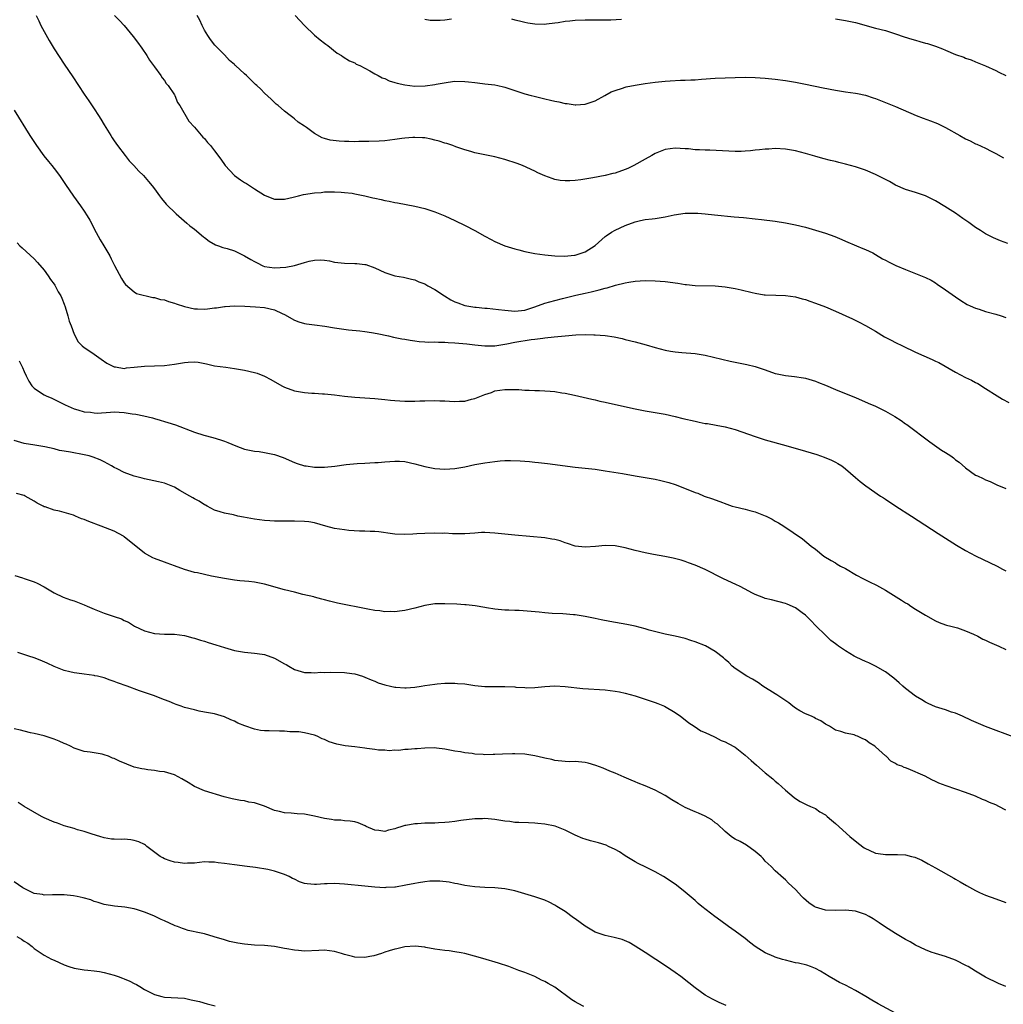
# Model space of a CAD drawing. Units: inches. Extents: x 2634000 to 2637000, y 1515000 to 1518000.
# Drawn here: x 2635454 to 2635651, y 1515823 to 1516020 of the extents above; entities that cross this region are included whole.
import ezdxf

# ---------------------------------------------------------------- set-up
doc = ezdxf.new("R2010")
doc.units = ezdxf.units.IN
doc.header["$MEASUREMENT"] = 0
doc.layers.add('LD26341515_10ft', color=7, linetype='Continuous')

msp = doc.modelspace()

# ---------------------------------------------------------------- linework, layer by layer
at = {"layer": 'LD26341515_10ft'}
for points, elevation in [([(2635457.41, 1516021), (2635457.9, 1516019.9), (2635458.35, 1516019), (2635459, 1516017.77), (2635459.99, 1516015.99), (2635461, 1516014.32), (2635463, 1516011.27), (2635464.73, 1516008.73), (2635467, 1516005.27), (2635467.93, 1516003.93), (2635469, 1516002.32), (2635469.84, 1516001), (2635470.28, 1516000.28), (2635471, 1515999.16), (2635472.28, 1515997), (2635472.56, 1515996.56), (2635473, 1515995.96), (2635473.61, 1515995), (2635475.15, 1515993), (2635475.97, 1515991.97), (2635476.89, 1515991), (2635477.88, 1515989.88), (2635478.85, 1515989), (2635479.82, 1515987.82), (2635480.59, 1515987), (2635481, 1515986.39), (2635482.04, 1515985), (2635482.41, 1515984.41), (2635483.33, 1515983.33), (2635485.38, 1515981.38), (2635486.45, 1515980.45), (2635487.51, 1515979.51), (2635488.11, 1515979), (2635489, 1515978.29), (2635490.79, 1515976.79), (2635491, 1515976.65), (2635491.93, 1515975.93), (2635493.21, 1515975.21), (2635493.8, 1515975), (2635494.64, 1515974.64), (2635495.55, 1515974.45), (2635497, 1515973.96), (2635499, 1515973), (2635500.25, 1515972.25), (2635501, 1515971.87), (2635501.56, 1515971.56), (2635502.69, 1515971), (2635503, 1515970.88), (2635505, 1515970.6), (2635507.28, 1515970.71), (2635509, 1515971.06), (2635511, 1515971.62), (2635511.91, 1515971.91), (2635513, 1515972.1), (2635514.18, 1515972.18), (2635515, 1515972.13), (2635515.98, 1515971.98), (2635517, 1515971.75), (2635517.67, 1515971.67), (2635519, 1515971.49), (2635521, 1515971.46), (2635521.44, 1515971.44), (2635523, 1515971.28), (2635523.22, 1515971.22), (2635525, 1515970.6), (2635527, 1515969.67), (2635529, 1515968.99), (2635530.72, 1515968.72), (2635531, 1515968.66), (2635532.33, 1515968.33), (2635533, 1515968.2), (2635533.8, 1515967.8), (2635535, 1515967.36), (2635535.61, 1515967), (2635537, 1515966.27), (2635538.97, 1515964.97), (2635540.21, 1515964.21), (2635541, 1515963.8), (2635541.58, 1515963.58), (2635543, 1515963.08), (2635543.43, 1515963), (2635545, 1515962.76), (2635545.25, 1515962.75), (2635547, 1515962.55), (2635547.47, 1515962.53), (2635549.73, 1515962.27), (2635551, 1515962.1), (2635553, 1515961.92), (2635555, 1515962.13), (2635557, 1515962.77), (2635559, 1515963.51), (2635561, 1515964.09), (2635562.48, 1515964.48), (2635565.13, 1515965.13), (2635567, 1515965.55), (2635568.21, 1515965.79), (2635569, 1515966.01), (2635569.84, 1515966.16), (2635571, 1515966.52), (2635571.42, 1515966.58), (2635573.1, 1515967.1), (2635575, 1515967.58), (2635575.72, 1515967.72), (2635577, 1515967.92), (2635579, 1515968.05), (2635581, 1515968.01), (2635583, 1515967.85), (2635585.51, 1515967.51), (2635587, 1515967.26), (2635587.25, 1515967.25), (2635589, 1515967.06), (2635593, 1515966.96), (2635595, 1515966.8), (2635597, 1515966.47), (2635598.21, 1515966.21), (2635600.35, 1515965.65), (2635601, 1515965.51), (2635602.78, 1515965.22), (2635603, 1515965.2), (2635605.11, 1515965.11), (2635607, 1515965.06), (2635609, 1515964.78), (2635610.39, 1515964.39), (2635611, 1515964.24), (2635611.91, 1515963.91), (2635613, 1515963.55), (2635615, 1515962.8), (2635617, 1515961.95), (2635620.38, 1515960.38), (2635621.72, 1515959.72), (2635623, 1515959.06), (2635625, 1515957.92), (2635626.82, 1515956.82), (2635628.13, 1515956.13), (2635629, 1515955.69), (2635630.39, 1515955), (2635633, 1515953.75), (2635634.65, 1515953), (2635636.29, 1515952.29), (2635637, 1515951.97), (2635637.65, 1515951.65), (2635641, 1515949.71), (2635643, 1515948.69), (2635644.16, 1515948.16), (2635645, 1515947.68), (2635645.46, 1515947.46), (2635647, 1515946.48), (2635649.29, 1515945), (2635650.37, 1515944.37), (2635651.66, 1515943.66)], 9050), ([(2635473.05, 1516021), (2635474.02, 1516020.02), (2635475, 1516018.97), (2635476.8, 1516016.8), (2635477.64, 1516015.64), (2635478.47, 1516014.47), (2635479.47, 1516013), (2635480.06, 1516012.06), (2635480.83, 1516011), (2635481, 1516010.72), (2635482.31, 1516009), (2635482.57, 1516008.57), (2635483, 1516008.04), (2635483.39, 1516007.39), (2635483.73, 1516007), (2635485, 1516005.13), (2635485.07, 1516005), (2635485.63, 1516003.63), (2635486.11, 1516003), (2635487.9, 1515999.9), (2635489, 1515998.68), (2635490.7, 1515996.7), (2635491, 1515996.41), (2635491.63, 1515995.63), (2635492.18, 1515995), (2635493, 1515993.98), (2635494.28, 1515992.28), (2635495.15, 1515991), (2635496.97, 1515989), (2635498.17, 1515988.17), (2635499, 1515987.63), (2635499.41, 1515987.41), (2635501, 1515986.4), (2635503, 1515985.12), (2635504.47, 1515984.47), (2635505, 1515984.31), (2635506.28, 1515984.28), (2635507, 1515984.32), (2635508.71, 1515984.71), (2635509.76, 1515985), (2635510.77, 1515985.23), (2635513, 1515985.59), (2635514.34, 1515985.66), (2635515, 1515985.77), (2635516.26, 1515985.74), (2635517, 1515985.79), (2635518.28, 1515985.72), (2635519, 1515985.66), (2635520.53, 1515985.47), (2635521, 1515985.38), (2635523, 1515984.97), (2635524.6, 1515984.6), (2635525, 1515984.47), (2635526.26, 1515984.26), (2635527, 1515984.03), (2635527.91, 1515983.91), (2635529, 1515983.64), (2635529.56, 1515983.56), (2635533, 1515982.88), (2635535, 1515982.42), (2635537, 1515981.77), (2635539, 1515980.95), (2635541, 1515980.05), (2635543.05, 1515979.05), (2635545, 1515978.04), (2635547, 1515976.93), (2635548.27, 1515976.27), (2635549, 1515975.85), (2635551, 1515975), (2635553, 1515974.38), (2635553.81, 1515974.19), (2635555, 1515973.87), (2635557, 1515973.45), (2635559, 1515973.16), (2635560.97, 1515972.97), (2635562.91, 1515972.91), (2635564.88, 1515973.12), (2635565, 1515973.12), (2635567, 1515973.78), (2635569, 1515975.08), (2635571, 1515976.82), (2635571.23, 1515977), (2635572.28, 1515977.72), (2635573, 1515978.09), (2635575, 1515979.06), (2635577, 1515979.8), (2635578.06, 1515980.06), (2635579, 1515980.21), (2635580.38, 1515980.38), (2635581, 1515980.42), (2635583, 1515980.77), (2635584.8, 1515981.2), (2635587, 1515981.51), (2635588.51, 1515981.5), (2635589, 1515981.51), (2635589.5, 1515981.5), (2635591, 1515981.35), (2635592.85, 1515981.15), (2635596.8, 1515980.8), (2635598.62, 1515980.62), (2635601, 1515980.35), (2635602.24, 1515980.24), (2635605, 1515979.93), (2635607, 1515979.6), (2635609, 1515979.17), (2635611, 1515978.68), (2635613, 1515978.14), (2635615, 1515977.52), (2635616.85, 1515976.85), (2635618.27, 1515976.27), (2635619, 1515975.92), (2635621.23, 1515975), (2635622.47, 1515974.47), (2635623, 1515974.26), (2635624.45, 1515973.55), (2635625, 1515973.26), (2635626.41, 1515972.41), (2635627, 1515972.13), (2635627.72, 1515971.71), (2635629.06, 1515971.06), (2635631, 1515970.22), (2635633, 1515969.48), (2635635, 1515968.68), (2635636.1, 1515968.1), (2635637, 1515967.58), (2635637.35, 1515967.35), (2635639, 1515966.21), (2635641, 1515964.76), (2635642.05, 1515964.05), (2635643.29, 1515963.29), (2635643.89, 1515963), (2635645, 1515962.51), (2635645.69, 1515962.31), (2635647, 1515961.89), (2635649, 1515961.36), (2635650.08, 1515961), (2635651, 1515960.63)], 9060), ([(2635651.46, 1515975.46), (2635649.96, 1515975.96), (2635648.56, 1515976.56), (2635647, 1515977.39), (2635645.94, 1515978.06), (2635645, 1515978.63), (2635643.61, 1515979.61), (2635642.47, 1515980.47), (2635641.71, 1515981), (2635641, 1515981.48), (2635638.84, 1515982.84), (2635637, 1515983.95), (2635636.31, 1515984.31), (2635635, 1515984.95), (2635633, 1515985.62), (2635631, 1515986.25), (2635629, 1515987.13), (2635627.8, 1515987.8), (2635626.49, 1515988.49), (2635625, 1515989.23), (2635623, 1515990.07), (2635621, 1515990.74), (2635619, 1515991.31), (2635617.65, 1515991.65), (2635617, 1515991.83), (2635616.05, 1515992.05), (2635614.46, 1515992.46), (2635612.9, 1515992.9), (2635611, 1515993.45), (2635609, 1515993.96), (2635607, 1515994.29), (2635605, 1515994.4), (2635603.68, 1515994.32), (2635603, 1515994.3), (2635601.85, 1515994.15), (2635601, 1515994.08), (2635600.04, 1515993.96), (2635599, 1515993.88), (2635598.15, 1515993.85), (2635597, 1515993.84), (2635591.94, 1515994.06), (2635591, 1515994.07), (2635589.84, 1515994.16), (2635589, 1515994.19), (2635587.66, 1515994.34), (2635587, 1515994.39), (2635585, 1515994.51), (2635583, 1515994.22), (2635581, 1515993.4), (2635580.36, 1515993), (2635579, 1515992.28), (2635576.74, 1515991), (2635575.55, 1515990.45), (2635575, 1515990.21), (2635573, 1515989.52), (2635572.56, 1515989.44), (2635571, 1515989.05), (2635568.58, 1515988.58), (2635566.17, 1515988.17), (2635565, 1515988.03), (2635563.94, 1515987.95), (2635563, 1515987.95), (2635562.03, 1515988.03), (2635561, 1515988.25), (2635560.41, 1515988.41), (2635558.98, 1515988.98), (2635557.59, 1515989.59), (2635557, 1515989.87), (2635554.48, 1515991), (2635553.43, 1515991.43), (2635551, 1515992.25), (2635549, 1515992.76), (2635547, 1515993.14), (2635545, 1515993.58), (2635544.18, 1515993.82), (2635543, 1515994.18), (2635541.22, 1515994.78), (2635540.61, 1515995), (2635539.4, 1515995.4), (2635539, 1515995.51), (2635537.87, 1515995.87), (2635537, 1515996.12), (2635536.28, 1515996.28), (2635535, 1515996.53), (2635534.57, 1515996.57), (2635533, 1515996.63), (2635532.62, 1515996.62), (2635531, 1515996.49), (2635530.43, 1515996.43), (2635529, 1515996.22), (2635527, 1515995.97), (2635525.88, 1515995.88), (2635523.81, 1515995.81), (2635521.81, 1515995.81), (2635521, 1515995.77), (2635519.83, 1515995.83), (2635519, 1515995.82), (2635517.91, 1515995.91), (2635516.1, 1515996.1), (2635515, 1515996.44), (2635514.53, 1515996.53), (2635513, 1515997.41), (2635511.38, 1515998.62), (2635511, 1515998.88), (2635509.7, 1515999.7), (2635509, 1516000.38), (2635508.63, 1516000.63), (2635508.14, 1516001), (2635507, 1516001.9), (2635505.71, 1516003), (2635505.3, 1516003.3), (2635504.3, 1516004.3), (2635503, 1516005.5), (2635502.26, 1516006.26), (2635501.48, 1516007), (2635501.21, 1516007.21), (2635499.37, 1516009), (2635499, 1516009.32), (2635497.23, 1516011), (2635497.1, 1516011.1), (2635497, 1516011.22), (2635496.03, 1516012.03), (2635495, 1516013.14), (2635494.05, 1516014.05), (2635493.1, 1516015.1), (2635492.23, 1516016.23), (2635491.7, 1516017), (2635491, 1516018.07), (2635490.54, 1516019), (2635490.05, 1516020.05), (2635489.53, 1516021)], 9070), ([(2635509.15, 1516021), (2635511.01, 1516019), (2635513, 1516017.07), (2635514.12, 1516016.12), (2635515, 1516015.49), (2635515.26, 1516015.26), (2635515.61, 1516015), (2635517.5, 1516013.5), (2635518.34, 1516013), (2635518.72, 1516012.72), (2635519.96, 1516011.96), (2635521, 1516011.51), (2635521.3, 1516011.3), (2635522.02, 1516011), (2635523, 1516010.46), (2635524.06, 1516009.94), (2635525, 1516009.37), (2635525.71, 1516009), (2635526.52, 1516008.52), (2635527, 1516008.4), (2635527.91, 1516007.91), (2635529, 1516007.63), (2635529.46, 1516007.46), (2635531, 1516007.13), (2635533, 1516006.89), (2635535.05, 1516006.95), (2635537, 1516007.22), (2635537.28, 1516007.28), (2635539.7, 1516007.7), (2635541, 1516007.85), (2635543, 1516007.84), (2635543.73, 1516007.73), (2635545, 1516007.6), (2635545.53, 1516007.53), (2635547, 1516007.36), (2635549, 1516007.12), (2635549.57, 1516007), (2635550.73, 1516006.73), (2635551, 1516006.66), (2635555, 1516005.32), (2635556.24, 1516005), (2635556.85, 1516004.85), (2635559, 1516004.37), (2635560.11, 1516004.11), (2635561, 1516003.88), (2635561.74, 1516003.74), (2635563, 1516003.42), (2635563.4, 1516003.4), (2635565, 1516003.15), (2635565.18, 1516003.18), (2635567, 1516003.25), (2635567.41, 1516003.41), (2635569, 1516003.94), (2635570.96, 1516005.04), (2635572.25, 1516005.75), (2635573, 1516006.04), (2635574.51, 1516006.51), (2635575, 1516006.69), (2635575.23, 1516006.77), (2635577, 1516007.11), (2635579, 1516007.42), (2635581, 1516007.68), (2635583, 1516007.9), (2635583.97, 1516007.97), (2635586.08, 1516008.08), (2635587, 1516008.07), (2635588.15, 1516008.15), (2635589, 1516008.15), (2635590.27, 1516008.27), (2635593, 1516008.46), (2635595, 1516008.55), (2635597, 1516008.62), (2635599, 1516008.67), (2635601, 1516008.64), (2635603, 1516008.49), (2635605, 1516008.27), (2635607, 1516008), (2635609, 1516007.67), (2635611, 1516007.28), (2635614.55, 1516006.55), (2635617, 1516006.08), (2635619, 1516005.76), (2635621, 1516005.47), (2635621.4, 1516005.4), (2635623, 1516005.06), (2635624.55, 1516004.55), (2635625, 1516004.39), (2635629, 1516002.8), (2635633.15, 1516001), (2635634.5, 1516000.5), (2635635.98, 1515999.98), (2635637.41, 1515999.41), (2635638.21, 1515999), (2635639, 1515998.63), (2635641.82, 1515997), (2635643, 1515996.34), (2635643.93, 1515995.93), (2635645, 1515995.38), (2635645.27, 1515995.27), (2635647, 1515994.47), (2635648.13, 1515993.87), (2635649, 1515993.43), (2635650.54, 1515992.54)], 9080), ([(2635535, 1516020.29), (2635536.06, 1516020.06), (2635537, 1516020.09), (2635538.08, 1516020.08), (2635539, 1516020.14), (2635540.36, 1516020.36)], 9090), ([(2635552.3, 1516020.3), (2635553, 1516020.11), (2635553.93, 1516019.93), (2635555, 1516019.64), (2635555.56, 1516019.56), (2635557, 1516019.3), (2635559, 1516019.28), (2635559.3, 1516019.3), (2635561, 1516019.55), (2635561.62, 1516019.62), (2635563, 1516019.86), (2635563.94, 1516019.94), (2635565, 1516020.05), (2635567, 1516020.12), (2635570.12, 1516020.12), (2635572.15, 1516020.15), (2635574.28, 1516020.28)], 9090), ([(2635617, 1516020.36), (2635619, 1516020.02), (2635621, 1516019.57), (2635625, 1516018.46), (2635627, 1516017.97), (2635629, 1516017.36), (2635630.74, 1516016.74), (2635632.26, 1516016.26), (2635633, 1516016.04), (2635633.83, 1516015.83), (2635635, 1516015.5), (2635635.4, 1516015.4), (2635637, 1516014.86), (2635638.35, 1516014.35), (2635639, 1516014.05), (2635641, 1516013.23), (2635642.65, 1516012.65), (2635643, 1516012.5), (2635644.11, 1516012.11), (2635645, 1516011.77), (2635647, 1516010.94), (2635649, 1516009.99), (2635649.65, 1516009.65), (2635651, 1516009)], 9090), ([(2635453, 1516002.11), (2635456.14, 1515997), (2635457.44, 1515995), (2635458.95, 1515992.95), (2635459.84, 1515991.84), (2635460.55, 1515991), (2635461, 1515990.42), (2635462.07, 1515989), (2635463.24, 1515987.24), (2635464.88, 1515984.88), (2635466.25, 1515983), (2635467, 1515981.89), (2635467.58, 1515981), (2635468.1, 1515980.1), (2635468.68, 1515979), (2635469, 1515978.35), (2635470.19, 1515976.19), (2635470.91, 1515975), (2635472.09, 1515973), (2635472.39, 1515972.39), (2635473.04, 1515971.04), (2635474.45, 1515968.45), (2635475, 1515967.6), (2635475.24, 1515967.24), (2635477, 1515965.77), (2635477.45, 1515965.45), (2635480.67, 1515964.67), (2635481, 1515964.67), (2635482.25, 1515964.25), (2635483, 1515964.19), (2635483.83, 1515963.83), (2635485, 1515963.55), (2635485.38, 1515963.38), (2635487, 1515962.84), (2635489, 1515962.41), (2635489.6, 1515962.4), (2635491, 1515962.36), (2635491.58, 1515962.42), (2635493, 1515962.59), (2635493.4, 1515962.6), (2635495, 1515962.85), (2635495.16, 1515962.84), (2635497, 1515962.97), (2635499.08, 1515962.92), (2635501.21, 1515962.79), (2635503, 1515962.63), (2635505, 1515962.21), (2635506.52, 1515961.48), (2635507, 1515961.27), (2635509, 1515960.12), (2635509.83, 1515959.83), (2635511, 1515959.46), (2635511.4, 1515959.4), (2635513, 1515959.21), (2635515.07, 1515958.93), (2635517, 1515958.58), (2635518.37, 1515958.37), (2635519.77, 1515958.23), (2635522.02, 1515957.98), (2635523, 1515957.86), (2635524.36, 1515957.65), (2635525.49, 1515957.49), (2635527.73, 1515957), (2635528.75, 1515956.75), (2635530.41, 1515956.41), (2635531, 1515956.32), (2635532.11, 1515956.11), (2635533, 1515956.01), (2635533.88, 1515955.88), (2635535, 1515955.82), (2635535.76, 1515955.76), (2635537, 1515955.77), (2635537.71, 1515955.71), (2635539, 1515955.73), (2635539.66, 1515955.66), (2635541, 1515955.61), (2635543.4, 1515955.4), (2635545, 1515955.21), (2635547, 1515955), (2635549, 1515955.03), (2635551.41, 1515955.41), (2635553, 1515955.75), (2635556.26, 1515956.26), (2635557, 1515956.32), (2635558.55, 1515956.55), (2635559, 1515956.58), (2635560.81, 1515956.81), (2635563, 1515957.02), (2635565.19, 1515957.19), (2635567, 1515957.25), (2635568.78, 1515957.22), (2635569, 1515957.23), (2635571, 1515957.07), (2635572.79, 1515956.79), (2635574.44, 1515956.44), (2635575, 1515956.3), (2635577, 1515955.8), (2635579.2, 1515955.2), (2635581, 1515954.68), (2635583, 1515954.15), (2635584.06, 1515953.94), (2635585, 1515953.78), (2635586.35, 1515953.65), (2635589, 1515953.46), (2635591, 1515953.13), (2635595.97, 1515951.97), (2635599.28, 1515951.28), (2635601, 1515950.86), (2635603, 1515950.21), (2635605, 1515949.5), (2635605.4, 1515949.4), (2635607, 1515949.05), (2635608.85, 1515948.85), (2635610.61, 1515948.61), (2635611, 1515948.53), (2635613, 1515947.94), (2635613.65, 1515947.65), (2635615, 1515947.13), (2635617, 1515946.29), (2635618.18, 1515945.82), (2635621, 1515944.65), (2635623.56, 1515943.56), (2635625, 1515942.92), (2635627, 1515941.93), (2635628.88, 1515940.88), (2635630.1, 1515940.1), (2635631, 1515939.45), (2635631.28, 1515939.28), (2635635.82, 1515935.82), (2635638.19, 1515934.19), (2635639, 1515933.68), (2635640.02, 1515933), (2635640.6, 1515932.6), (2635641, 1515932.26), (2635641.74, 1515931.74), (2635643, 1515930.6), (2635645, 1515929.19), (2635645.38, 1515929), (2635646.51, 1515928.51), (2635647, 1515928.25), (2635647.88, 1515927.88), (2635649.24, 1515927.24), (2635651, 1515926.47)], 9040), ([(2635453.61, 1515975.61), (2635454.16, 1515975), (2635454.59, 1515974.59), (2635457, 1515972.41), (2635457.68, 1515971.68), (2635459, 1515970.1), (2635459.8, 1515969), (2635460.27, 1515968.27), (2635461, 1515967.3), (2635461.12, 1515967.12), (2635461.82, 1515965.82), (2635462.3, 1515965), (2635462.5, 1515964.5), (2635463, 1515963.36), (2635463.19, 1515962.81), (2635463.72, 1515961), (2635463.97, 1515959.96), (2635464.38, 1515959), (2635465, 1515957.33), (2635465.78, 1515955.78), (2635466.59, 1515955), (2635467, 1515954.66), (2635467.94, 1515954.06), (2635469, 1515953.33), (2635470.35, 1515952.35), (2635471.54, 1515951.54), (2635473, 1515950.78), (2635473.22, 1515950.78), (2635475, 1515950.5), (2635475.41, 1515950.59), (2635477, 1515950.72), (2635479, 1515950.94), (2635483, 1515951.08), (2635485, 1515951.34), (2635487, 1515951.68), (2635487.74, 1515951.74), (2635489, 1515951.78), (2635489.72, 1515951.72), (2635491.42, 1515951.42), (2635493.04, 1515951.04), (2635495.29, 1515950.71), (2635497, 1515950.5), (2635499, 1515950.16), (2635501, 1515949.68), (2635501.52, 1515949.52), (2635503, 1515948.96), (2635504.29, 1515948.29), (2635506.47, 1515947), (2635507, 1515946.73), (2635509, 1515946.04), (2635511, 1515945.71), (2635512.42, 1515945.58), (2635513, 1515945.56), (2635514.57, 1515945.43), (2635515, 1515945.41), (2635517, 1515945.21), (2635518.98, 1515944.98), (2635521, 1515944.77), (2635525, 1515944.48), (2635526.34, 1515944.34), (2635527, 1515944.26), (2635528.16, 1515944.16), (2635529, 1515944.06), (2635530.03, 1515944.03), (2635531, 1515943.96), (2635531.98, 1515943.98), (2635533, 1515943.92), (2635534, 1515944), (2635535, 1515944), (2635537, 1515944.1), (2635538.02, 1515944.02), (2635539, 1515944.01), (2635539.92, 1515943.92), (2635541, 1515943.86), (2635541.92, 1515943.92), (2635543, 1515943.96), (2635544.32, 1515944.32), (2635545, 1515944.47), (2635546.34, 1515945), (2635547, 1515945.29), (2635548.29, 1515945.71), (2635549, 1515946), (2635551, 1515946.29), (2635551.69, 1515946.31), (2635553.75, 1515946.25), (2635555, 1515946.16), (2635555.85, 1515946.15), (2635557, 1515946.07), (2635557.92, 1515946.08), (2635560.04, 1515945.96), (2635561, 1515945.85), (2635562.36, 1515945.64), (2635563, 1515945.52), (2635564.88, 1515945.12), (2635568.34, 1515944.34), (2635569, 1515944.21), (2635569.98, 1515943.98), (2635571, 1515943.76), (2635574.88, 1515942.88), (2635577, 1515942.43), (2635579, 1515942.04), (2635583, 1515941.32), (2635585, 1515940.9), (2635586.51, 1515940.51), (2635589, 1515939.92), (2635589.78, 1515939.78), (2635591, 1515939.52), (2635591.46, 1515939.46), (2635593.18, 1515939.18), (2635595, 1515938.84), (2635597, 1515938.31), (2635601, 1515936.88), (2635603, 1515936.24), (2635607.09, 1515935.09), (2635611, 1515933.96), (2635613.28, 1515933.28), (2635614.78, 1515932.78), (2635616.19, 1515932.19), (2635617, 1515931.77), (2635617.49, 1515931.49), (2635618.25, 1515931), (2635619, 1515930.43), (2635621, 1515928.71), (2635621.91, 1515927.91), (2635623.06, 1515927.06), (2635626.01, 1515925), (2635626.61, 1515924.61), (2635627, 1515924.36), (2635629.06, 1515923), (2635632.21, 1515921), (2635637.53, 1515917.53), (2635641.18, 1515915.18), (2635643, 1515914.1), (2635645, 1515913.05), (2635649.29, 1515911), (2635650.39, 1515910.39), (2635651, 1515910.04)], 9030), ([(2635454.03, 1515952.03), (2635454.66, 1515950.66), (2635455, 1515949.85), (2635455.38, 1515949), (2635455.94, 1515947.94), (2635456.55, 1515947), (2635457, 1515946.56), (2635458.29, 1515945.71), (2635459, 1515945.22), (2635459.41, 1515945), (2635460.52, 1515944.52), (2635461.88, 1515943.88), (2635463.22, 1515943.22), (2635465, 1515942.45), (2635465.75, 1515942.25), (2635467, 1515941.82), (2635468.28, 1515941.72), (2635469, 1515941.59), (2635469.57, 1515941.57), (2635472.22, 1515941.78), (2635473, 1515941.79), (2635475, 1515941.67), (2635476.59, 1515941.41), (2635477.33, 1515941.33), (2635478.92, 1515941), (2635480.6, 1515940.6), (2635481, 1515940.47), (2635482.17, 1515940.17), (2635483, 1515939.9), (2635483.7, 1515939.7), (2635485.21, 1515939.21), (2635489, 1515937.76), (2635490.86, 1515937.14), (2635492.66, 1515936.66), (2635494.2, 1515936.2), (2635495, 1515935.93), (2635495.67, 1515935.67), (2635497.27, 1515935), (2635499, 1515934.39), (2635501, 1515933.99), (2635501.92, 1515933.92), (2635503, 1515933.72), (2635504.67, 1515933.33), (2635505, 1515933.29), (2635506.69, 1515932.69), (2635509, 1515931.72), (2635509.52, 1515931.52), (2635511, 1515931.05), (2635511.29, 1515931), (2635513, 1515930.76), (2635513.22, 1515930.78), (2635515, 1515930.77), (2635517.04, 1515930.96), (2635519.27, 1515931.27), (2635521.49, 1515931.49), (2635523, 1515931.55), (2635525, 1515931.67), (2635525.72, 1515931.72), (2635527, 1515931.85), (2635529, 1515931.97), (2635529.93, 1515931.93), (2635531, 1515931.87), (2635533, 1515931.46), (2635535, 1515930.93), (2635537, 1515930.52), (2635539, 1515930.37), (2635541, 1515930.48), (2635543, 1515930.85), (2635545, 1515931.27), (2635547, 1515931.63), (2635549, 1515931.92), (2635550.02, 1515932.02), (2635551, 1515932.09), (2635552.11, 1515932.11), (2635554.06, 1515932.06), (2635555.91, 1515931.91), (2635557, 1515931.78), (2635557.72, 1515931.72), (2635559.51, 1515931.51), (2635565, 1515930.76), (2635569, 1515930.34), (2635571, 1515930.06), (2635574.51, 1515929.49), (2635577, 1515929.04), (2635581, 1515928.37), (2635582.12, 1515928.12), (2635583.72, 1515927.72), (2635585, 1515927.28), (2635585.22, 1515927.22), (2635587, 1515926.52), (2635587.85, 1515926.15), (2635589, 1515925.71), (2635589.54, 1515925.54), (2635590.82, 1515925), (2635592.47, 1515924.47), (2635593, 1515924.24), (2635593.91, 1515923.91), (2635595.34, 1515923.34), (2635596.36, 1515923), (2635597, 1515922.81), (2635599, 1515922.34), (2635599.91, 1515922.09), (2635601, 1515921.83), (2635603, 1515921.07), (2635603.16, 1515921), (2635604.37, 1515920.37), (2635605, 1515919.97), (2635605.62, 1515919.62), (2635606.69, 1515919), (2635610.45, 1515916.45), (2635612.18, 1515915), (2635613, 1515914.38), (2635614.7, 1515913), (2635616.13, 1515912.13), (2635617, 1515911.63), (2635617.38, 1515911.38), (2635618.03, 1515911), (2635619, 1515910.51), (2635621.22, 1515909.22), (2635622.5, 1515908.5), (2635623.83, 1515907.83), (2635625.17, 1515907.17), (2635627, 1515906.17), (2635630.22, 1515904.22), (2635631, 1515903.68), (2635631.43, 1515903.43), (2635632.07, 1515903), (2635633, 1515902.42), (2635635, 1515901.21), (2635637, 1515900.07), (2635637.71, 1515899.71), (2635639, 1515899.26), (2635639.19, 1515899.19), (2635640.02, 1515899), (2635641.36, 1515898.64), (2635643, 1515898.07), (2635644.59, 1515897.41), (2635645.44, 1515897), (2635646.42, 1515896.42), (2635647, 1515896.17), (2635647.77, 1515895.77), (2635649.63, 1515895), (2635651, 1515894.35)], 9020), ([(2635653, 1515876.72), (2635646.97, 1515878.97), (2635645.54, 1515879.54), (2635644.16, 1515880.16), (2635642.36, 1515881), (2635641, 1515881.59), (2635640.15, 1515881.85), (2635639, 1515882.27), (2635637, 1515882.9), (2635635.55, 1515883.55), (2635635, 1515883.82), (2635634.25, 1515884.25), (2635633, 1515885.04), (2635631, 1515886.54), (2635630.46, 1515887), (2635629.7, 1515887.7), (2635628.64, 1515888.64), (2635627, 1515889.85), (2635625, 1515890.99), (2635623.67, 1515891.67), (2635623, 1515891.93), (2635622.29, 1515892.29), (2635621, 1515892.88), (2635620.77, 1515893), (2635619, 1515894.07), (2635617.63, 1515895), (2635617.27, 1515895.27), (2635617, 1515895.5), (2635616.11, 1515896.11), (2635615, 1515897.17), (2635613.08, 1515899.08), (2635612.11, 1515900.11), (2635611.2, 1515901), (2635611, 1515901.18), (2635610.37, 1515901.63), (2635609, 1515902.65), (2635607.39, 1515903.39), (2635607, 1515903.54), (2635604.25, 1515904.25), (2635603, 1515904.53), (2635602.69, 1515904.69), (2635601.84, 1515905), (2635601, 1515905.34), (2635600.33, 1515905.67), (2635599, 1515906.4), (2635597.82, 1515907), (2635597.27, 1515907.27), (2635594.52, 1515908.52), (2635591, 1515910.29), (2635589, 1515911.18), (2635587.68, 1515911.68), (2635587, 1515911.92), (2635586.17, 1515912.17), (2635584.59, 1515912.59), (2635582.92, 1515912.92), (2635580.7, 1515913.3), (2635579, 1515913.62), (2635577, 1515914.1), (2635575, 1515914.65), (2635573, 1515915.05), (2635571, 1515915.09), (2635569.1, 1515914.9), (2635567, 1515914.78), (2635565, 1515914.99), (2635563.53, 1515915.53), (2635563, 1515915.68), (2635562.02, 1515916.02), (2635561, 1515916.28), (2635560.39, 1515916.39), (2635559, 1515916.62), (2635553, 1515917.15), (2635549, 1515917.58), (2635547, 1515917.71), (2635546.32, 1515917.68), (2635545, 1515917.61), (2635543, 1515917.44), (2635541.45, 1515917.45), (2635540.56, 1515917.44), (2635539, 1515917.55), (2635538.46, 1515917.54), (2635537, 1515917.59), (2635535, 1515917.53), (2635533.42, 1515917.42), (2635532.61, 1515917.39), (2635531, 1515917.3), (2635529, 1515917.4), (2635528.56, 1515917.44), (2635525.84, 1515917.84), (2635525, 1515917.89), (2635524.08, 1515917.92), (2635523, 1515918), (2635521.99, 1515918.01), (2635519.86, 1515918.14), (2635519, 1515918.22), (2635517, 1515918.53), (2635515.21, 1515919), (2635513, 1515919.64), (2635511.83, 1515919.83), (2635511, 1515919.93), (2635509, 1515920), (2635507.97, 1515919.97), (2635505.96, 1515919.96), (2635505, 1515919.98), (2635504.04, 1515920.04), (2635503, 1515920.11), (2635501, 1515920.37), (2635498.77, 1515920.77), (2635497.65, 1515921), (2635496.77, 1515921.23), (2635495, 1515921.58), (2635494.14, 1515921.86), (2635493, 1515922.17), (2635491.52, 1515923), (2635491.18, 1515923.18), (2635491, 1515923.24), (2635489.96, 1515923.96), (2635489, 1515924.41), (2635488.65, 1515924.65), (2635488.09, 1515925), (2635486.09, 1515926.09), (2635485, 1515926.75), (2635483, 1515927.56), (2635481.85, 1515927.85), (2635479, 1515928.45), (2635478.56, 1515928.56), (2635476.98, 1515928.98), (2635475, 1515929.69), (2635473.55, 1515930.45), (2635473, 1515930.71), (2635472.46, 1515931), (2635471, 1515931.84), (2635470.21, 1515932.21), (2635468.76, 1515932.76), (2635467.95, 1515933), (2635467, 1515933.21), (2635464.24, 1515933.76), (2635463, 1515933.97), (2635462.08, 1515934.08), (2635461, 1515934.4), (2635459.16, 1515934.84), (2635457.13, 1515935.13), (2635455, 1515935.48), (2635453, 1515936.1)], 9010), ([(2635651, 1515862.23), (2635649.65, 1515863), (2635649, 1515863.32), (2635647.8, 1515863.8), (2635647, 1515864.17), (2635646.4, 1515864.4), (2635645, 1515865.02), (2635643, 1515865.75), (2635639.11, 1515867.11), (2635637.66, 1515867.66), (2635637, 1515867.99), (2635636.27, 1515868.27), (2635634.91, 1515869), (2635631.51, 1515870.49), (2635631, 1515870.67), (2635630.74, 1515870.74), (2635630.27, 1515871), (2635629.33, 1515871.33), (2635629, 1515871.57), (2635628.05, 1515872.05), (2635627.14, 1515873), (2635627, 1515873.11), (2635625, 1515874.91), (2635624.89, 1515875), (2635623.72, 1515875.72), (2635623, 1515876.3), (2635622.49, 1515876.49), (2635621.39, 1515877), (2635621.11, 1515877.11), (2635621, 1515877.18), (2635620.74, 1515877.26), (2635619, 1515877.61), (2635618.06, 1515877.94), (2635617, 1515878.22), (2635615.79, 1515879), (2635615.29, 1515879.29), (2635615, 1515879.42), (2635614.11, 1515880.11), (2635613, 1515880.56), (2635612.75, 1515880.75), (2635612.19, 1515881), (2635611, 1515881.48), (2635609.91, 1515882.09), (2635609, 1515882.61), (2635608.48, 1515883), (2635607.68, 1515883.68), (2635606.49, 1515884.49), (2635605.72, 1515885), (2635605.31, 1515885.31), (2635605, 1515885.48), (2635602.53, 1515887), (2635601.65, 1515887.65), (2635600.43, 1515888.43), (2635599.29, 1515889), (2635597, 1515890.51), (2635596.37, 1515891), (2635595.72, 1515891.72), (2635595, 1515892.31), (2635594.65, 1515892.65), (2635593, 1515893.94), (2635591.04, 1515895.04), (2635589, 1515895.84), (2635588.11, 1515896.11), (2635587, 1515896.51), (2635584.98, 1515897.02), (2635583, 1515897.4), (2635582.48, 1515897.52), (2635579.79, 1515898.21), (2635579, 1515898.48), (2635577, 1515898.98), (2635575.33, 1515899.33), (2635571.93, 1515899.93), (2635570.25, 1515900.25), (2635569, 1515900.52), (2635567, 1515900.92), (2635565, 1515901.24), (2635564.73, 1515901.27), (2635562.56, 1515901.44), (2635560.45, 1515901.55), (2635559, 1515901.67), (2635557.81, 1515901.81), (2635553.87, 1515902.13), (2635553, 1515902.14), (2635551.79, 1515902.21), (2635551, 1515902.2), (2635549, 1515902.39), (2635547.32, 1515902.68), (2635547, 1515902.76), (2635545.08, 1515903.08), (2635543.27, 1515903.26), (2635543, 1515903.27), (2635541.38, 1515903.38), (2635539, 1515903.49), (2635537, 1515903.45), (2635535, 1515903.1), (2635533, 1515902.57), (2635531, 1515902.12), (2635529.98, 1515902.02), (2635529, 1515901.87), (2635528.1, 1515901.9), (2635527, 1515901.89), (2635526.03, 1515902.03), (2635525, 1515902.14), (2635523.63, 1515902.37), (2635517.57, 1515903.57), (2635515.97, 1515903.97), (2635515, 1515904.23), (2635514.42, 1515904.42), (2635513, 1515904.77), (2635512.83, 1515904.83), (2635510.65, 1515905.35), (2635509, 1515905.78), (2635507, 1515906.28), (2635503, 1515907.41), (2635501.66, 1515907.66), (2635501, 1515907.8), (2635499.89, 1515907.89), (2635499, 1515908.01), (2635498.08, 1515908.08), (2635497, 1515908.2), (2635495, 1515908.49), (2635492.38, 1515909), (2635489.63, 1515909.63), (2635489, 1515909.75), (2635487, 1515910.29), (2635485, 1515911.03), (2635483.58, 1515911.58), (2635483, 1515911.78), (2635481, 1515912.53), (2635480.68, 1515912.68), (2635480.08, 1515913), (2635479, 1515913.61), (2635475, 1515916.87), (2635474.81, 1515917), (2635473, 1515917.95), (2635470.38, 1515919), (2635467.9, 1515919.9), (2635467, 1515920.28), (2635466.45, 1515920.45), (2635465.24, 1515921), (2635464.85, 1515921.15), (2635462.03, 1515921.97), (2635461, 1515922.16), (2635459.17, 1515922.83), (2635459, 1515922.87), (2635458.77, 1515923), (2635457.58, 1515923.58), (2635457, 1515923.98), (2635455.22, 1515925), (2635455, 1515925.1), (2635453.5, 1515925.5)], 9000), ([(2635453.14, 1515909.14), (2635454.64, 1515908.64), (2635455, 1515908.53), (2635457, 1515907.84), (2635457.58, 1515907.58), (2635459, 1515906.84), (2635461, 1515905.69), (2635462.82, 1515904.82), (2635464.28, 1515904.28), (2635465, 1515904.04), (2635467, 1515903.27), (2635467.56, 1515903), (2635469, 1515902.37), (2635470, 1515902), (2635471, 1515901.59), (2635472.96, 1515900.96), (2635474.44, 1515900.44), (2635475, 1515900.16), (2635475.81, 1515899.81), (2635477.06, 1515899), (2635479, 1515898.08), (2635481, 1515897.53), (2635483, 1515897.4), (2635485, 1515897.4), (2635487, 1515897.16), (2635488.7, 1515896.7), (2635489, 1515896.63), (2635490.21, 1515896.21), (2635491, 1515896.01), (2635491.75, 1515895.75), (2635493.3, 1515895.3), (2635495, 1515894.73), (2635497, 1515894.14), (2635499, 1515893.8), (2635500.34, 1515893.66), (2635501, 1515893.63), (2635501.56, 1515893.56), (2635503, 1515893.34), (2635505, 1515892.6), (2635507, 1515891.48), (2635507.32, 1515891.32), (2635507.85, 1515891), (2635509, 1515890.34), (2635511, 1515889.71), (2635512.29, 1515889.71), (2635513, 1515889.66), (2635514.22, 1515889.78), (2635515, 1515889.77), (2635516.17, 1515889.83), (2635519, 1515889.74), (2635520.46, 1515889.54), (2635521, 1515889.49), (2635522.55, 1515889), (2635523, 1515888.84), (2635524.27, 1515888.27), (2635525, 1515887.98), (2635525.71, 1515887.71), (2635527, 1515887.28), (2635528.13, 1515887), (2635529, 1515886.82), (2635529.2, 1515886.8), (2635531, 1515886.68), (2635531.31, 1515886.69), (2635533, 1515886.82), (2635534.26, 1515887), (2635535, 1515887.13), (2635537, 1515887.43), (2635537.46, 1515887.46), (2635539, 1515887.61), (2635539.59, 1515887.59), (2635541, 1515887.63), (2635541.56, 1515887.56), (2635543, 1515887.46), (2635545, 1515887.17), (2635547, 1515886.97), (2635549, 1515886.95), (2635550.97, 1515886.97), (2635553, 1515886.87), (2635553.16, 1515886.84), (2635555, 1515886.73), (2635555.3, 1515886.7), (2635557, 1515886.75), (2635558.96, 1515886.96), (2635561, 1515887.07), (2635563.05, 1515886.95), (2635566.56, 1515886.56), (2635571, 1515886.27), (2635573, 1515886.02), (2635573.86, 1515885.86), (2635575, 1515885.6), (2635577, 1515885.06), (2635579, 1515884.42), (2635581, 1515883.72), (2635581.54, 1515883.54), (2635582.89, 1515883), (2635585, 1515881.75), (2635586.08, 1515881), (2635587, 1515880.31), (2635587.7, 1515879.7), (2635588.8, 1515879), (2635590.12, 1515878.12), (2635591, 1515877.74), (2635592.87, 1515876.87), (2635593, 1515876.83), (2635594.18, 1515876.18), (2635595, 1515875.91), (2635595.58, 1515875.58), (2635597, 1515874.83), (2635599, 1515873.26), (2635600.17, 1515872.17), (2635601.25, 1515871.25), (2635603, 1515869.71), (2635604.49, 1515868.49), (2635605, 1515868.03), (2635605.59, 1515867.59), (2635607, 1515866.25), (2635608.77, 1515864.76), (2635609, 1515864.55), (2635609.98, 1515863.98), (2635611, 1515863.43), (2635611.29, 1515863.29), (2635612.03, 1515863), (2635613, 1515862.55), (2635613.91, 1515861.91), (2635615, 1515861.29), (2635615.36, 1515861), (2635616.21, 1515860.21), (2635617, 1515859.59), (2635619.88, 1515857), (2635621.6, 1515855.6), (2635622.74, 1515854.74), (2635623, 1515854.58), (2635623.72, 1515854.28), (2635625, 1515853.65), (2635626.52, 1515853.48), (2635627, 1515853.37), (2635629.4, 1515853.4), (2635631, 1515853.29), (2635632.22, 1515853), (2635632.84, 1515852.84), (2635634.23, 1515852.23), (2635635.54, 1515851.54), (2635637, 1515850.74), (2635640.66, 1515848.66), (2635641, 1515848.45), (2635641.93, 1515847.93), (2635643.18, 1515847.18), (2635645, 1515846.18), (2635645.79, 1515845.79), (2635647, 1515845.27), (2635649, 1515844.5), (2635651, 1515843.77)], 8990), ([(2635651, 1515827.01), (2635649.57, 1515827.58), (2635647, 1515828.91), (2635645, 1515830.08), (2635643.48, 1515831), (2635643.17, 1515831.17), (2635641, 1515832.26), (2635639, 1515833), (2635637, 1515833.59), (2635636.1, 1515833.9), (2635635, 1515834.32), (2635633, 1515835.29), (2635631.92, 1515835.92), (2635631, 1515836.42), (2635630.01, 1515837), (2635629, 1515837.6), (2635626.77, 1515839), (2635625.74, 1515839.74), (2635624.55, 1515840.55), (2635623.76, 1515841), (2635623, 1515841.4), (2635622.43, 1515841.57), (2635621, 1515842.04), (2635619, 1515842.24), (2635617, 1515842.2), (2635615, 1515842.29), (2635613, 1515842.86), (2635612.76, 1515843), (2635611.72, 1515843.72), (2635610.65, 1515844.65), (2635610.26, 1515845), (2635609, 1515846.39), (2635607.63, 1515847.63), (2635607, 1515848.3), (2635606.64, 1515848.64), (2635605, 1515850.09), (2635604.17, 1515851), (2635603.55, 1515851.55), (2635603, 1515852.07), (2635602.58, 1515852.58), (2635602.15, 1515853), (2635601, 1515853.97), (2635599.23, 1515855.23), (2635597.95, 1515855.95), (2635597, 1515856.46), (2635596.66, 1515856.66), (2635596.17, 1515857), (2635595, 1515857.97), (2635593.44, 1515859.44), (2635593, 1515859.74), (2635592.29, 1515860.29), (2635591, 1515861.01), (2635589.64, 1515861.64), (2635589, 1515861.9), (2635587, 1515862.8), (2635585.58, 1515863.58), (2635584.33, 1515864.33), (2635583, 1515865.17), (2635581, 1515866.22), (2635579, 1515867.11), (2635577.64, 1515867.64), (2635577, 1515867.93), (2635576.24, 1515868.24), (2635574.84, 1515868.84), (2635573, 1515869.61), (2635571.98, 1515870.02), (2635570.6, 1515870.6), (2635569.15, 1515871.15), (2635567.61, 1515871.61), (2635567, 1515871.76), (2635565, 1515871.95), (2635563.92, 1515871.92), (2635563, 1515871.95), (2635561, 1515872.14), (2635560.34, 1515872.34), (2635559, 1515872.6), (2635558.7, 1515872.7), (2635557, 1515873.09), (2635555, 1515873.4), (2635553, 1515873.5), (2635552.49, 1515873.51), (2635550.55, 1515873.45), (2635549, 1515873.34), (2635548.65, 1515873.35), (2635547, 1515873.31), (2635546.66, 1515873.34), (2635545, 1515873.45), (2635544.45, 1515873.55), (2635543, 1515873.7), (2635542.1, 1515873.9), (2635541, 1515874.02), (2635539.68, 1515874.32), (2635539, 1515874.4), (2635537.36, 1515874.64), (2635537, 1515874.68), (2635535, 1515874.66), (2635533.49, 1515874.51), (2635533, 1515874.49), (2635531.66, 1515874.34), (2635531, 1515874.34), (2635529.81, 1515874.19), (2635529, 1515874.24), (2635527.88, 1515874.12), (2635527, 1515874.21), (2635525.76, 1515874.24), (2635525, 1515874.36), (2635523.43, 1515874.57), (2635523, 1515874.65), (2635521, 1515874.91), (2635519.1, 1515875.1), (2635517.41, 1515875.41), (2635515.88, 1515875.88), (2635515, 1515876.34), (2635514.5, 1515876.5), (2635513.53, 1515877), (2635513, 1515877.24), (2635511, 1515877.72), (2635509.88, 1515877.88), (2635508.08, 1515877.92), (2635507, 1515878.03), (2635505.96, 1515878.04), (2635503.9, 1515878.1), (2635503, 1515878.1), (2635502.18, 1515878.18), (2635501, 1515878.39), (2635499.06, 1515879.06), (2635497.65, 1515879.65), (2635497, 1515880.01), (2635496.29, 1515880.29), (2635495, 1515880.89), (2635493, 1515881.46), (2635491, 1515881.85), (2635489.96, 1515882.04), (2635489, 1515882.26), (2635487, 1515882.77), (2635486.35, 1515883), (2635485.38, 1515883.38), (2635485, 1515883.49), (2635483.93, 1515883.93), (2635483, 1515884.29), (2635482.46, 1515884.46), (2635481, 1515885.05), (2635479, 1515885.76), (2635478.06, 1515886.06), (2635475.59, 1515887), (2635473.67, 1515887.67), (2635473, 1515887.97), (2635472.19, 1515888.19), (2635471, 1515888.67), (2635470.72, 1515888.72), (2635469.62, 1515889), (2635469.11, 1515889.11), (2635469, 1515889.14), (2635467, 1515889.42), (2635466.53, 1515889.47), (2635465, 1515889.69), (2635464.13, 1515889.87), (2635463, 1515890.16), (2635461, 1515890.92), (2635459.62, 1515891.62), (2635458.21, 1515892.21), (2635457, 1515892.67), (2635455.92, 1515893), (2635453.72, 1515893.72)], 8980), ([(2635630.75, 1515820.75), (2635625.56, 1515823.56), (2635624.28, 1515824.28), (2635623.1, 1515825), (2635621, 1515826.23), (2635619, 1515827.27), (2635617.83, 1515827.83), (2635617, 1515828.27), (2635615.75, 1515829), (2635614.05, 1515830.05), (2635613, 1515830.63), (2635612.05, 1515831), (2635611.27, 1515831.27), (2635609.66, 1515831.65), (2635609, 1515831.77), (2635608.04, 1515832.04), (2635607, 1515832.25), (2635606.44, 1515832.44), (2635605, 1515832.86), (2635604.67, 1515833), (2635603, 1515833.77), (2635601, 1515835), (2635599.87, 1515835.87), (2635599, 1515836.57), (2635597, 1515838.06), (2635595.68, 1515839), (2635594.14, 1515840.14), (2635592.95, 1515841), (2635590.33, 1515843), (2635589.61, 1515843.61), (2635589, 1515844.17), (2635587, 1515845.87), (2635585.63, 1515847), (2635585, 1515847.44), (2635584.04, 1515848.04), (2635583, 1515848.81), (2635582.69, 1515849), (2635581, 1515849.91), (2635579.12, 1515850.88), (2635577.6, 1515851.6), (2635577, 1515851.92), (2635576.34, 1515852.34), (2635575, 1515853.12), (2635573.89, 1515853.89), (2635573, 1515854.35), (2635571.7, 1515855), (2635571.22, 1515855.22), (2635569.7, 1515855.7), (2635568.12, 1515856.12), (2635567, 1515856.44), (2635566.58, 1515856.58), (2635565, 1515857.24), (2635563, 1515858.26), (2635561.03, 1515859.03), (2635559, 1515859.42), (2635557.56, 1515859.56), (2635557, 1515859.62), (2635555.68, 1515859.68), (2635553.79, 1515859.79), (2635553, 1515859.79), (2635551.98, 1515859.98), (2635551, 1515860.03), (2635550.2, 1515860.2), (2635549, 1515860.35), (2635547, 1515860.56), (2635546.53, 1515860.53), (2635545, 1515860.51), (2635542.17, 1515860.17), (2635541, 1515859.95), (2635539.87, 1515859.87), (2635539, 1515859.75), (2635537.72, 1515859.72), (2635537, 1515859.66), (2635535, 1515859.64), (2635533.54, 1515859.54), (2635533, 1515859.54), (2635531.2, 1515859.2), (2635531, 1515859.19), (2635530.43, 1515859), (2635529.33, 1515858.67), (2635529, 1515858.53), (2635527.74, 1515858.26), (2635527, 1515858), (2635525.83, 1515858.17), (2635525, 1515858.23), (2635523.3, 1515859), (2635523.11, 1515859.11), (2635521.72, 1515859.72), (2635521, 1515859.9), (2635520.07, 1515860.07), (2635519, 1515860.14), (2635518.24, 1515860.24), (2635517, 1515860.27), (2635516.4, 1515860.4), (2635515, 1515860.57), (2635512.95, 1515861.05), (2635511, 1515861.43), (2635509.53, 1515861.53), (2635508.33, 1515861.67), (2635507, 1515861.73), (2635506.02, 1515861.98), (2635505, 1515862.2), (2635503.02, 1515863.02), (2635501, 1515863.69), (2635499.87, 1515863.87), (2635499, 1515864.09), (2635498.19, 1515864.19), (2635496.52, 1515864.52), (2635494.91, 1515864.91), (2635491, 1515866.11), (2635489, 1515866.97), (2635487.75, 1515867.75), (2635486.5, 1515868.5), (2635485, 1515869.28), (2635483, 1515869.87), (2635482.01, 1515869.99), (2635481, 1515870.16), (2635479.69, 1515870.31), (2635479, 1515870.42), (2635478.51, 1515870.51), (2635477, 1515870.86), (2635474.04, 1515872.04), (2635473, 1515872.58), (2635472.66, 1515872.66), (2635471.82, 1515873), (2635471, 1515873.29), (2635470.59, 1515873.41), (2635468.19, 1515873.81), (2635467, 1515873.99), (2635465.59, 1515874.41), (2635465, 1515874.62), (2635464.24, 1515875), (2635463.4, 1515875.4), (2635463, 1515875.53), (2635462.01, 1515876.01), (2635461, 1515876.4), (2635460.56, 1515876.56), (2635459, 1515877.06), (2635457, 1515877.56), (2635456.29, 1515877.71), (2635455, 1515878.03), (2635454.24, 1515878.24), (2635453, 1515878.51)], 8970), ([(2635595.2, 1515823.2), (2635593.8, 1515823.8), (2635593, 1515824.2), (2635592.45, 1515824.45), (2635591, 1515825.26), (2635589, 1515826.72), (2635587.74, 1515827.74), (2635586.1, 1515829), (2635585, 1515829.78), (2635583.25, 1515831), (2635579, 1515833.8), (2635577, 1515835.08), (2635575.79, 1515835.79), (2635574.39, 1515836.39), (2635572.79, 1515836.79), (2635571, 1515837.17), (2635569, 1515837.89), (2635567, 1515839.1), (2635565, 1515840.55), (2635564.72, 1515840.72), (2635563, 1515841.98), (2635561.38, 1515843), (2635561, 1515843.28), (2635559.84, 1515843.84), (2635559, 1515844.28), (2635557, 1515844.93), (2635553, 1515846.1), (2635551.62, 1515846.38), (2635551, 1515846.52), (2635549, 1515846.74), (2635547, 1515846.81), (2635545, 1515846.91), (2635543, 1515847.21), (2635541.54, 1515847.54), (2635541, 1515847.62), (2635539.84, 1515847.84), (2635538.03, 1515848.03), (2635537, 1515848.06), (2635536.03, 1515848.03), (2635535, 1515847.95), (2635533.75, 1515847.75), (2635533, 1515847.62), (2635531.23, 1515847.23), (2635529.12, 1515846.88), (2635529, 1515846.84), (2635527.23, 1515846.77), (2635527, 1515846.74), (2635525, 1515846.86), (2635523, 1515847.05), (2635519, 1515847.49), (2635517, 1515847.61), (2635515.53, 1515847.53), (2635515, 1515847.53), (2635513.4, 1515847.4), (2635513, 1515847.4), (2635511.5, 1515847.5), (2635511, 1515847.62), (2635509.95, 1515847.95), (2635509, 1515848.44), (2635508.61, 1515848.61), (2635507.9, 1515849), (2635507, 1515849.42), (2635505, 1515850.05), (2635503.63, 1515850.37), (2635501.22, 1515850.79), (2635499.52, 1515851), (2635497, 1515851.29), (2635495, 1515851.6), (2635493.75, 1515851.75), (2635493, 1515851.87), (2635491.86, 1515851.86), (2635491, 1515851.89), (2635489, 1515851.67), (2635487.65, 1515851.65), (2635487, 1515851.61), (2635485.78, 1515851.78), (2635485, 1515851.88), (2635484.13, 1515852.13), (2635483, 1515852.53), (2635482.69, 1515852.69), (2635482.17, 1515853), (2635479.5, 1515855), (2635479.24, 1515855.24), (2635479, 1515855.38), (2635477.93, 1515855.93), (2635477, 1515856.2), (2635476.3, 1515856.3), (2635475, 1515856.42), (2635474.39, 1515856.39), (2635473, 1515856.46), (2635472.46, 1515856.46), (2635471, 1515856.71), (2635470.1, 1515857), (2635468.58, 1515857.42), (2635467, 1515857.95), (2635465.66, 1515858.34), (2635465, 1515858.56), (2635463, 1515859.14), (2635461.63, 1515859.63), (2635461, 1515859.83), (2635459, 1515860.73), (2635458.49, 1515861), (2635455.03, 1515863), (2635453.8, 1515863.8)], 8960), ([(2635566.74, 1515823), (2635565.62, 1515823.62), (2635565, 1515823.92), (2635564.35, 1515824.35), (2635561, 1515826.87), (2635559.62, 1515827.62), (2635559, 1515828.04), (2635558.31, 1515828.31), (2635557, 1515828.99), (2635555, 1515829.79), (2635553.76, 1515830.24), (2635551.8, 1515831), (2635549.7, 1515831.7), (2635546.58, 1515832.58), (2635544.94, 1515833.06), (2635543, 1515833.59), (2635542.26, 1515833.74), (2635541, 1515833.97), (2635539.88, 1515834.12), (2635539, 1515834.2), (2635537, 1515834.46), (2635535.21, 1515834.79), (2635535, 1515834.84), (2635533.06, 1515835.06), (2635531, 1515834.94), (2635529.44, 1515834.56), (2635529, 1515834.48), (2635527.89, 1515834.11), (2635527, 1515833.85), (2635526.37, 1515833.63), (2635524.83, 1515833.17), (2635524, 1515833), (2635523, 1515832.83), (2635521, 1515832.9), (2635520.54, 1515833), (2635519, 1515833.41), (2635518.39, 1515833.61), (2635517, 1515834.02), (2635515, 1515834.25), (2635513.82, 1515834.18), (2635511, 1515834.09), (2635509.81, 1515834.19), (2635509, 1515834.24), (2635507.45, 1515834.55), (2635507, 1515834.62), (2635505, 1515835.01), (2635503, 1515835.2), (2635501, 1515835.27), (2635499, 1515835.44), (2635497.66, 1515835.66), (2635497, 1515835.79), (2635496.03, 1515836.03), (2635495, 1515836.31), (2635492.96, 1515836.96), (2635491, 1515837.52), (2635490.36, 1515837.64), (2635487.77, 1515838.23), (2635487, 1515838.44), (2635486.61, 1515838.61), (2635485.61, 1515839), (2635485.16, 1515839.16), (2635485, 1515839.21), (2635483, 1515840.12), (2635482.38, 1515840.38), (2635480.87, 1515841.13), (2635479, 1515841.86), (2635477.64, 1515842.36), (2635477, 1515842.51), (2635475.11, 1515842.89), (2635473.04, 1515843.04), (2635471, 1515843.37), (2635469.81, 1515843.81), (2635469, 1515844.02), (2635468.31, 1515844.31), (2635466.75, 1515844.75), (2635465.61, 1515845), (2635464.86, 1515845.14), (2635463, 1515845.32), (2635461.3, 1515845.3), (2635460.65, 1515845.35), (2635459, 1515845.29), (2635458.63, 1515845.37), (2635457, 1515845.62), (2635455.81, 1515846.19), (2635455, 1515846.56), (2635454.73, 1515846.73), (2635453, 1515847.93)], 8950), ([(2635453.52, 1515837), (2635454.46, 1515836.46), (2635455, 1515836.1), (2635455.7, 1515835.7), (2635456.61, 1515835), (2635457, 1515834.63), (2635459, 1515833.26), (2635460.49, 1515832.49), (2635461, 1515832.28), (2635463, 1515831.34), (2635463.94, 1515831), (2635465, 1515830.67), (2635467, 1515830.37), (2635467.72, 1515830.28), (2635469, 1515830.17), (2635470.02, 1515830.02), (2635471, 1515829.81), (2635473, 1515829.26), (2635473.79, 1515829), (2635474.67, 1515828.67), (2635475, 1515828.52), (2635476.09, 1515828.09), (2635477, 1515827.59), (2635477.42, 1515827.42), (2635478.12, 1515827), (2635479, 1515826.44), (2635481, 1515825.43), (2635482.52, 1515825), (2635483, 1515824.89), (2635487, 1515824.65), (2635488.38, 1515824.38), (2635489, 1515824.25), (2635489.99, 1515823.99), (2635491.53, 1515823.53), (2635493.16, 1515823.16)], 8940)]:
    msp.add_lwpolyline(points, dxfattribs=dict(at, elevation=elevation))

doc.saveas('drawing.dxf')
